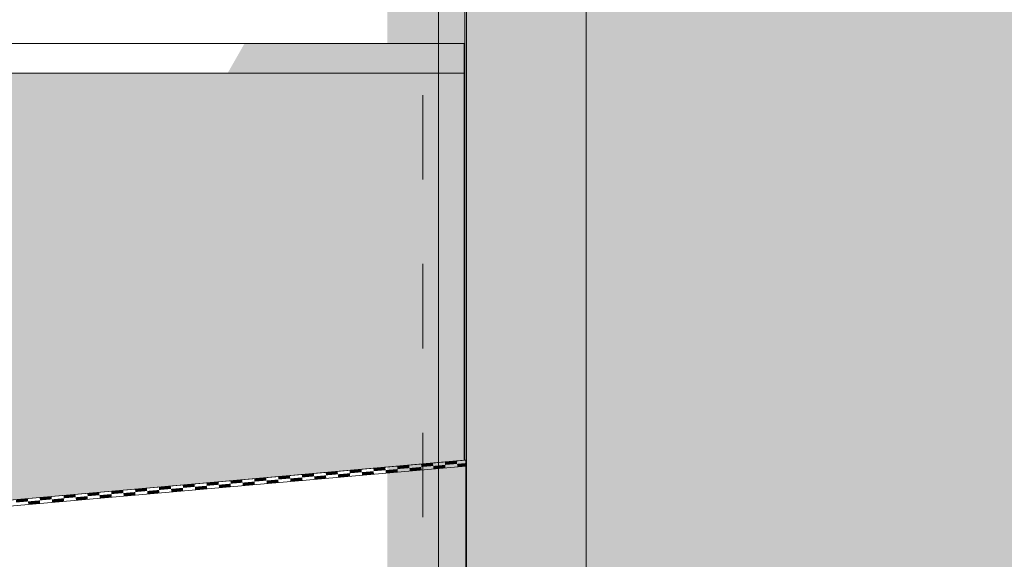
# Model space of a CAD drawing. Units: millimetres. Extents: x -7621925 to -7417987, y -132200 to 18288.
# Drawn here: x -7487893 to -7486247, y 3888 to 4790 of the extents above; entities that cross this region are included whole.
import ezdxf

# ---------------------------------------------------------------- set-up
doc = ezdxf.new("R2010")
doc.units = ezdxf.units.MM
doc.header["$MEASUREMENT"] = 0
doc.linetypes.add('Traits', pattern=[282.222223, 141.111112, -141.111112])
for name, color, linetype, lineweight in [('00 HACHURES.CBA_Stylo_No__255', 255, 'Continuous', 13), ('00 HACHURES.CBA_Stylo_No__9', 7, 'Continuous', 5), ('00 MURS.CBA_Stylo_No__9', 7, 'Continuous', 5), ('00 TOITURES.CBA_Stylo_No__9', 7, 'Continuous', 5), ('Légendes façade apd_Stylo_No__9', 7, 'Continuous', 5)]:
    doc.layers.add(name, color=color, linetype=linetype, lineweight=lineweight)
doc.layers.add('00 MURS.CBA', color=7, linetype='Continuous')
doc.layers.add('00 TOITURES.CBA', color=7, linetype='Continuous')
doc.layers.add('00 MURS.CBA_Stylo_No__252', color=7, linetype='Continuous', lineweight=13, true_color=0x929292)

# ---------------------------------------------------------------- blocks, each defined once
blk = doc.blocks.new('Elément de coupe_16', base_point=(-7461792.8, 0))
at = {"layer": '00 MURS.CBA', "linetype": 'Continuous', "lineweight": 0, "true_color": 0x9c9c9c}
blk.add_hatch(color=253, dxfattribs=at).paths.add_polyline_path([(-7487149.2, 3701.4), (-7487146.7, 3701.6), (-7487146.7, 3701.6), (-7487146.7, 3500.9), (-7487146.8, 3500.9), (-7487146.7, 3350), (-7487146.7, 3350), (-7487146.7, 3250), (-7487147.4, 3250), (-7487147.4, 3250), (-7487147.6, 3250), (-7487148.1, 3250), (-7487148.3, 3250), (-7487149.2, 3250), (-7487149.2, 2900), (-7487146.1, 2900), (-7487146.1, 5300), (-7487149.2, 5300), (-7487149.2, 4053.3), (-7487147.7, 4053.5), (-7487147.7, 3715.2), (-7487149.2, 3715.1)])
at = {"layer": '00 MURS.CBA_Stylo_No__252', "linetype": 'Continuous', "lineweight": 0, "true_color": 0x242424}
blk.add_hatch(color=250, dxfattribs=at).paths.add_polyline_path([(-7487149.2, 3701.4), (-7487146.7, 3701.6), (-7487146.7, 3701.6), (-7487146.7, 3500.9), (-7487146.8, 3500.9), (-7487146.7, 3350), (-7487146.7, 3350), (-7487146.7, 3250), (-7487147.4, 3250), (-7487147.4, 3250), (-7487147.6, 3250), (-7487148.1, 3250), (-7487148.3, 3250), (-7487149.2, 3250), (-7487149.2, 2900), (-7487146.1, 2900), (-7487146.1, 5300), (-7487149.2, 5300), (-7487149.2, 4053.3), (-7487147.7, 4053.5), (-7487147.7, 3715.2), (-7487149.2, 3715.1)])
at = {"layer": '00 MURS.CBA_Stylo_No__9', "color": 7, "linetype": 'Continuous', "lineweight": 5}
for p, q in [((-7487149.2, 5300), (-7487146.1, 5300)), ((-7487149.2, 5300), (-7487149.2, 4053.3)), ((-7487146.1, 5300), (-7487146.1, 2900)), ((-7486946.1, 5300), (-7487146.1, 5300)), ((-7486946.1, 5300), (-7486946.1, 3200)), ((-7487149.2, 3715.1), (-7487149.2, 3701.4)), ((-7487146.7, 3701.6), (-7487146.7, 3500.9)), ((-7487146.8, 3500.9), (-7487146.8, 3350)), ((-7487146.7, 3350), (-7487146.7, 3250)), ((-7487149.2, 3250), (-7487149.2, 2900)), ((-7486994.1, 3200), (-7486994.1, 3000)), ((-7486946.1, 3000), (-7486946.1, 2900)), ((-7487149.2, 2900), (-7487148.2, 2900)), ((-7487146.8, 2900), (-7487146.8, 2900)), ((-7487146.1, 2900), (-7487146.1, 2900))]:
    blk.add_line(p, q, dxfattribs=at)
blk = doc.blocks.new('Elément de coupe_19', base_point=(-7461792.8, 0))
at = {"layer": '00 MURS.CBA', "linetype": 'Continuous', "lineweight": 0, "true_color": 0x9c9c9c}
blk.add_hatch(color=253, dxfattribs=at).paths.add_polyline_path([(-7510368.6, 4700), (-7510368.6, 2900), (-7492193.9, 2900), (-7492193.9, 4350), (-7491993.6, 4350), (-7491993.6, 4150), (-7491794.6, 4150), (-7491794.6, 3646.9), (-7487150.3, 4053.2), (-7487150.3, 4700)])
at = {"layer": '00 MURS.CBA_Stylo_No__252', "linetype": 'Continuous', "lineweight": 0, "true_color": 0x242424}
blk.add_hatch(color=250, dxfattribs=at).paths.add_polyline_path([(-7510368.6, 4669.5), (-7487563.3, 4669.5), (-7487957.1, 3982.7), (-7487150.3, 4053.2), (-7487150.3, 4700), (-7510368.6, 4700)])
at = {"layer": '00 MURS.CBA_Stylo_No__9', "color": 7, "linetype": 'Continuous', "lineweight": 5}
blk.add_line((-7487150.3, 4053.2), (-7487150.3, 4700), dxfattribs=at)
blk = doc.blocks.new('Elément de coupe_21', base_point=(-7461792.8, 0))
at = {"layer": '00 MURS.CBA_Stylo_No__252', "linetype": 'Continuous', "lineweight": 0, "true_color": 0x242424}
blk.add_hatch(color=250, dxfattribs=at).paths.add_polyline_path([(-7487517.2, 4750), (-7487545.8, 4700), (-7487150.3, 4700), (-7487150.3, 4750)])
at = {"layer": '00 MURS.CBA_Stylo_No__9', "color": 7, "linetype": 'Continuous', "lineweight": 5}
for p, q in [((-7487150.3, 4750), (-7510343.6, 4750)), ((-7487150.3, 4700), (-7487150.3, 4750)), ((-7487150.3, 4700), (-7510588.6, 4700))]:
    blk.add_line(p, q, dxfattribs=at)
blk = doc.blocks.new('*X85', base_point=(-7461792.8, 0))
at = {"layer": '00 TOITURES.CBA', "linetype": 'Continuous', "lineweight": 0, "true_color": 0x000000}
for points in [[(-7487182, 4045.5), (-7487162.1, 4047.2), (-7487162.5, 4052.2), (-7487182.4, 4050.4)], [(-7487381.2, 4028), (-7487361.3, 4029.8), (-7487361.7, 4034.8), (-7487381.7, 4033)], [(-7487341.4, 4031.5), (-7487321.4, 4033.3), (-7487321.9, 4038.2), (-7487341.8, 4036.5)], [(-7487321, 4028.3), (-7487301.1, 4030), (-7487301.5, 4035), (-7487321.4, 4033.3)], [(-7487301.5, 4035), (-7487281.6, 4036.7), (-7487282, 4041.7), (-7487302, 4040)], [(-7487281.2, 4031.8), (-7487261.2, 4033.5), (-7487261.7, 4038.5), (-7487281.6, 4036.7)], [(-7487261.7, 4038.5), (-7487241.7, 4040.2), (-7487242.2, 4045.2), (-7487262.1, 4043.5)], [(-7487241.3, 4035.2), (-7487221.4, 4037), (-7487221.8, 4042), (-7487241.7, 4040.2)], [(-7487221.8, 4042), (-7487201.9, 4043.7), (-7487202.3, 4048.7), (-7487222.3, 4047)], [(-7487201.5, 4038.7), (-7487181.5, 4040.5), (-7487182, 4045.5), (-7487201.9, 4043.7)], [(-7487162.1, 4047.2), (-7487161.6, 4042.2), (-7487147.7, 4043.4), (-7487147.7, 4048.5)], [(-7487580.5, 4010.6), (-7487560.5, 4012.3), (-7487561, 4017.3), (-7487580.9, 4015.6)], [(-7487540.6, 4014.1), (-7487520.7, 4015.8), (-7487521.1, 4020.8), (-7487541, 4019.1)], [(-7487520.2, 4010.8), (-7487500.3, 4012.6), (-7487500.8, 4017.6), (-7487520.7, 4015.8)], [(-7487500.8, 4017.6), (-7487480.8, 4019.3), (-7487481.3, 4024.3), (-7487501.2, 4022.5)], [(-7487480.4, 4014.3), (-7487460.5, 4016.1), (-7487460.9, 4021.1), (-7487480.8, 4019.3)], [(-7487460.9, 4021.1), (-7487441, 4022.8), (-7487441.4, 4027.8), (-7487461.3, 4026)], [(-7487440.6, 4017.8), (-7487420.6, 4019.6), (-7487421.1, 4024.5), (-7487441, 4022.8)], [(-7487421.1, 4024.5), (-7487401.1, 4026.3), (-7487401.6, 4031.3), (-7487421.5, 4029.5)], [(-7487400.7, 4021.3), (-7487380.8, 4023), (-7487381.2, 4028), (-7487401.1, 4026.3)], [(-7487360.9, 4024.8), (-7487340.9, 4026.5), (-7487341.4, 4031.5), (-7487361.3, 4029.8)], [(-7487779.7, 3993.2), (-7487759.8, 3994.9), (-7487760.2, 3999.9), (-7487780.1, 3998.1)], [(-7487739.8, 3996.7), (-7487719.9, 3998.4), (-7487720.4, 4003.4), (-7487740.3, 4001.6)], [(-7487719.5, 3993.4), (-7487699.6, 3995.2), (-7487700, 4000.1), (-7487719.9, 3998.4)], [(-7487700, 4000.1), (-7487680.1, 4001.9), (-7487680.5, 4006.9), (-7487700.4, 4005.1)], [(-7487679.6, 3996.9), (-7487659.7, 3998.6), (-7487660.2, 4003.6), (-7487680.1, 4001.9)], [(-7487660.2, 4003.6), (-7487640.2, 4005.4), (-7487640.7, 4010.3), (-7487660.6, 4008.6)], [(-7487639.8, 4000.4), (-7487619.9, 4002.1), (-7487620.3, 4007.1), (-7487640.2, 4005.4)], [(-7487620.3, 4007.1), (-7487600.4, 4008.9), (-7487600.8, 4013.8), (-7487620.7, 4012.1)], [(-7487599.9, 4003.9), (-7487580, 4005.6), (-7487580.5, 4010.6), (-7487600.4, 4008.9)], [(-7487560.1, 4007.4), (-7487540.2, 4009.1), (-7487540.6, 4014.1), (-7487560.5, 4012.3)], [(-7487899.2, 3982.7), (-7487879.3, 3984.4), (-7487879.7, 3989.4), (-7487899.7, 3987.7)], [(-7487878.9, 3979.5), (-7487859, 3981.2), (-7487859.4, 3986.2), (-7487879.3, 3984.4)], [(-7487859.4, 3986.2), (-7487839.5, 3987.9), (-7487839.9, 3992.9), (-7487859.8, 3991.2)], [(-7487839, 3983), (-7487819.1, 3984.7), (-7487819.5, 3989.7), (-7487839.5, 3987.9)], [(-7487819.5, 3989.7), (-7487799.6, 3991.4), (-7487800.1, 3996.4), (-7487820, 3994.7)], [(-7487799.2, 3986.4), (-7487779.3, 3988.2), (-7487779.7, 3993.2), (-7487799.6, 3991.4)], [(-7487759.3, 3989.9), (-7487739.4, 3991.7), (-7487739.8, 3996.7), (-7487759.8, 3994.9)]]:
    blk.add_hatch(color=18, dxfattribs=at).paths.add_polyline_path(points)
blk = doc.blocks.new('Elément de coupe_77', base_point=(-7461792.8, 0))
at = {"layer": '00 TOITURES.CBA_Stylo_No__9', "color": 7, "linetype": 'Continuous', "lineweight": 5}
for p, q in [((-7487147.7, 4053.5), (-7491794.7, 3646.9)), ((-7487150.4, 4053.3), (-7491794.6, 3647)), ((-7487147.7, 4053.5), (-7487150.4, 4053.3)), ((-7487147.7, 4043.4), (-7491794.7, 3636.9))]:
    blk.add_line(p, q, dxfattribs=at)
at = {"layer": '00 TOITURES.CBA_Stylo_No__9', "color": 7, "linetype": 'Continuous', "lineweight": 5, "flags": 128}
blk.add_lwpolyline([(-7487147.7, 4053.5), (-7487147.7, 4043.4), (-7487147.7, 3862.8), (-7487147.7, 3787.5), (-7487147.7, 3777.4), (-7487147.7, 3717.2), (-7487147.7, 3715.2)], dxfattribs=at)
at = {"layer": '00 TOITURES.CBA', "lineweight": 0}
blk.add_blockref('*X85', (-7461792.8, 0), dxfattribs=at)

msp = doc.modelspace()

# ---------------------------------------------------------------- hatches: boundary and pattern name
at = {"layer": '00 HACHURES.CBA_Stylo_No__255', "linetype": 'Continuous', "lineweight": 13}
msp.add_hatch(color=255, dxfattribs=at).paths.add_polyline_path([(-7487278.88, 5257.2), (-7470507.27, 5257.2), (-7470507.27, 4357.2), (-7456326.54, 4357.2), (-7456126.54, 4357.2), (-7456126.54, -42.8), (-7487278.88, -42.8)])
at = {"layer": '00 MURS.CBA_Stylo_No__9', "linetype": 'Continuous', "lineweight": 5}
msp.add_hatch(color=7, dxfattribs=at).paths.add_polyline_path([(-7487147.41, 2100), (-7486946.14, 2100), (-7486946.14, 5300), (-7487147.41, 5300)])

# ---------------------------------------------------------------- linework, layer by layer
at = {"layer": '00 HACHURES.CBA_Stylo_No__9', "color": 7, "linetype": 'Continuous', "lineweight": 5, "flags": 128}
msp.add_lwpolyline([(-7487193.24, 5300), (-7470421.64, 5300), (-7470421.64, 4400), (-7456240.91, 4400), (-7456040.91, 4400), (-7456040.91, 0), (-7487193.24, 0)], close=True, dxfattribs=at)
at = {"layer": 'Légendes façade apd_Stylo_No__9', "color": 7, "linetype": 'Traits', "lineweight": 5}
msp.add_line((-7487219.17, 17928.07), (-7487219.17, -1408.39), dxfattribs=at)

# ---------------------------------------------------------------- block references
at = {"layer": '00 MURS.CBA', "lineweight": 0}
for name in ['Elément de coupe_16', 'Elément de coupe_21', 'Elément de coupe_19']:
    msp.add_blockref(name, (-7461792.78, 0), dxfattribs=at)
at = {"layer": '00 TOITURES.CBA', "lineweight": 0}
msp.add_blockref('Elément de coupe_77', (-7461792.78, 0), dxfattribs=at)

doc.saveas('drawing.dxf')
